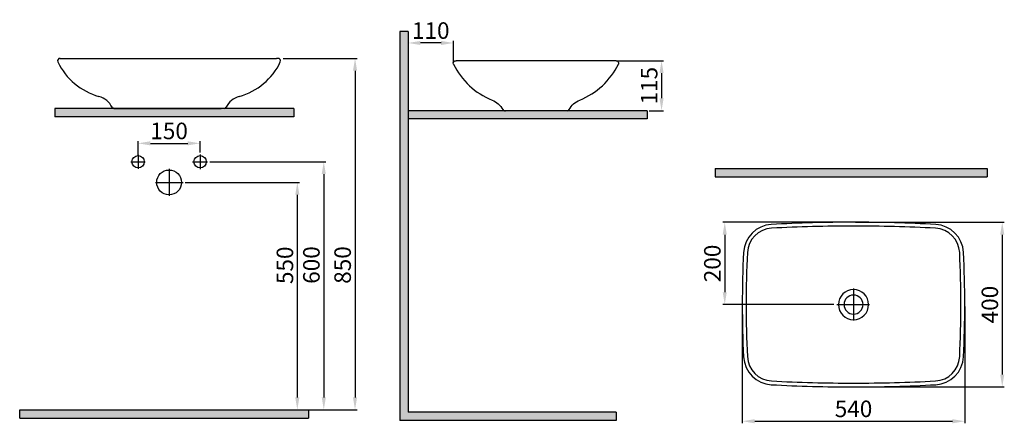
# Model space of a CAD drawing. Units: millimetres. Extents: x 64 to 2445, y -131 to 845.
import ezdxf
from ezdxf.lldxf.tags import DXFTag

# ---------------------------------------------------------------- set-up
doc = ezdxf.new("R2010")
doc.units = ezdxf.units.MM
doc.header["$LTSCALE"] = 70
doc.layers.add('10', color=7, linetype='Continuous')
doc.layers.add('ÖLÇÜ', color=6, linetype='Continuous')
doc.styles.add('ISO Proportional', font='isocpeur.ttf')
tags = doc.linetypes.add('CENTER', pattern=[2, 1.25, -0.25, 0.25, -0.25]).pattern_tags.tags
tags[10:11] = [DXFTag(74, 4), DXFTag(75, 0), DXFTag(340, '0'), DXFTag(46, 0.0), DXFTag(50, 0.0), DXFTag(44, 0.0), DXFTag(45, 0.0)]
tags[8:9] = [DXFTag(74, 4), DXFTag(75, 0), DXFTag(340, '0'), DXFTag(46, 0.0), DXFTag(50, 0.0), DXFTag(44, 0.0), DXFTag(45, 0.0)]
tags[6:7] = [DXFTag(74, 4), DXFTag(75, 0), DXFTag(340, '0'), DXFTag(46, 0.0), DXFTag(50, 0.0), DXFTag(44, 0.0), DXFTag(45, 0.0)]
tags[4:5] = [DXFTag(74, 4), DXFTag(75, 0), DXFTag(340, '0'), DXFTag(46, 0.0), DXFTag(50, 0.0), DXFTag(44, 0.0), DXFTag(45, 0.0)]
doc.dimstyles.new('BİEN_kat', dxfattribs={"dimscale": 0, "dimtxt": 40, "dimasz": 30, "dimexe": 5, "dimexo": 5, "dimgap": 10, "dimtad": 1, "dimdec": 0, "dimzin": 9, "dimdsep": 46, "dimtxsty": 'ISO Proportional', "dimcen": 1, "dimadec": 1, "dimazin": 2, "dimtfac": 1, "dimtdec": 0, "dimtofl": 0, "dimtmove": 1, "dimatfit": 2, "dimfxl": 1, "dimtolj": 1, "dimtzin": 0, "dimarcsym": 0})

# ---------------------------------------------------------------- blocks, each defined once
blk = doc.blocks.new('*D105')
at = {"color": 0, "lineweight": -2, "transparency": 16777216}
for p, q in [((1811.2, 151.3), (1811.2, -130.8)), ((2349.2, 151.3), (2349.2, -130.8)), ((1841.2, -125.8), (2319.2, -125.8))]:
    blk.add_line(p, q, dxfattribs=at)
at = {"color": 0, "transparency": 16777216}
for points in [[(1841.2, -120.8), (1841.2, -130.8), (1811.2, -125.8)], [(2319.2, -120.8), (2319.2, -130.8), (2349.2, -125.8)]]:
    blk.add_solid(points, dxfattribs=at)
at = {"layer": 'Defpoints', "color": 0, "transparency": 16777216}
for p in [(1811.2, 156.3), (2349.2, 156.3), (2349.2, -125.8)]:
    blk.add_point(p, dxfattribs=at)
at = {"color": 0, "lineweight": 5, "transparency": 16777216, "insert": (2080.2, -95.8), "char_height": 40, "attachment_point": 5, "style": 'ISO Proportional'}
blk.add_mtext('\\A1;{\\fISOCPEUR|b0|i0|c162|p34;540}', dxfattribs=at)
blk = doc.blocks.new('*D106')
at = {"color": 0, "lineweight": -2, "transparency": 16777216}
for p, q in [((2075.2, 355.3), (1763.8, 355.3)), ((1768.8, 325.3), (1768.8, 186.3)), ((2032.5, 156.3), (1763.8, 156.3))]:
    blk.add_line(p, q, dxfattribs=at)
at = {"color": 0, "transparency": 16777216}
for points in [[(1763.8, 325.3), (1773.8, 325.3), (1768.8, 355.3)], [(1763.8, 186.3), (1773.8, 186.3), (1768.8, 156.3)]]:
    blk.add_solid(points, dxfattribs=at)
at = {"layer": 'Defpoints', "color": 0, "transparency": 16777216}
for p in [(2080.2, 355.3), (1768.8, 156.3), (2037.5, 156.3)]:
    blk.add_point(p, dxfattribs=at)
at = {"color": 0, "lineweight": 5, "transparency": 16777216, "insert": (1738.8, 255.8), "char_height": 40, "attachment_point": 5, "rotation": 90, "style": 'ISO Proportional'}
blk.add_mtext('\\A1;{\\fISOCPEUR|b0|i0|c162|p34;200}', dxfattribs=at)
blk = doc.blocks.new('*D107')
at = {"color": 0, "lineweight": -2, "transparency": 16777216}
for p, q in [((2085.2, 355.3), (2444.9, 355.3)), ((2439.9, 325.3), (2439.9, -12.8)), ((2085.2, -42.8), (2444.9, -42.8))]:
    blk.add_line(p, q, dxfattribs=at)
at = {"color": 0, "transparency": 16777216}
for points in [[(2434.9, 325.3), (2444.9, 325.3), (2439.9, 355.3)], [(2434.9, -12.8), (2444.9, -12.8), (2439.9, -42.8)]]:
    blk.add_solid(points, dxfattribs=at)
at = {"layer": 'Defpoints', "color": 0, "transparency": 16777216}
for p in [(2080.2, 355.3), (2080.2, -42.8), (2439.9, -42.8)]:
    blk.add_point(p, dxfattribs=at)
at = {"color": 0, "lineweight": 5, "transparency": 16777216, "insert": (2409.9, 156.3), "char_height": 40, "attachment_point": 5, "rotation": 90, "style": 'ISO Proportional'}
blk.add_mtext('\\A1;{\\fISOCPEUR|b0|i0|c162|p34;400}', dxfattribs=at)
blk = doc.blocks.new('*D108')
at = {"color": 0, "lineweight": -2, "transparency": 16777216}
for p, q in [((1002.8, 811.4), (1002.8, 783.9)), ((1082.9, 788.9), (1032.8, 788.9)), ((1112.9, 742.6), (1112.9, 793.9))]:
    blk.add_line(p, q, dxfattribs=at)
at = {"color": 0, "transparency": 16777216}
for points in [[(1032.8, 793.9), (1032.8, 783.9), (1002.8, 788.9)], [(1082.9, 793.9), (1082.9, 783.9), (1112.9, 788.9)]]:
    blk.add_solid(points, dxfattribs=at)
at = {"layer": 'Defpoints', "color": 0, "transparency": 16777216}
for p in [(1002.8, 816.4), (1002.8, 788.9), (1112.9, 737.6)]:
    blk.add_point(p, dxfattribs=at)
at = {"color": 0, "lineweight": 5, "transparency": 16777216, "insert": (1057.8, 818.9), "char_height": 40, "attachment_point": 5, "style": 'ISO Proportional'}
blk.add_mtext('\\A1;110', dxfattribs=at)
blk = doc.blocks.new('*D109')
at = {"color": 0, "lineweight": -2, "transparency": 16777216}
for p, q in [((1510.4, 746.1), (1621, 746.1)), ((1616, 716.1), (1616, 655.1)), ((1585.8, 625.1), (1621, 625.1))]:
    blk.add_line(p, q, dxfattribs=at)
at = {"color": 0, "transparency": 16777216}
for points in [[(1611, 716.1), (1621, 716.1), (1616, 746.1)], [(1611, 655.1), (1621, 655.1), (1616, 625.1)]]:
    blk.add_solid(points, dxfattribs=at)
at = {"layer": 'Defpoints', "color": 0, "transparency": 16777216}
for p in [(1505.4, 746.1), (1580.8, 625.1), (1616, 625.1)]:
    blk.add_point(p, dxfattribs=at)
at = {"color": 0, "lineweight": 5, "transparency": 16777216, "insert": (1586, 685.6), "char_height": 40, "attachment_point": 5, "rotation": 90, "style": 'ISO Proportional'}
blk.add_mtext('\\A1;{\\fISOCPEUR|b0|i0|c162|p34;115}', dxfattribs=at)
blk = doc.blocks.new('*D111')
at = {"color": 0, "lineweight": -2, "transparency": 16777216}
for p, q in [((700.8, 751.7), (879.7, 751.7)), ((874.7, 721.7), (874.7, -68.3)), ((767.5, -98.3), (879.7, -98.3))]:
    blk.add_line(p, q, dxfattribs=at)
at = {"color": 0, "transparency": 16777216}
for points in [[(869.7, 721.7), (879.7, 721.7), (874.7, 751.7)], [(869.7, -68.3), (879.7, -68.3), (874.7, -98.3)]]:
    blk.add_solid(points, dxfattribs=at)
at = {"layer": 'Defpoints', "color": 0, "transparency": 16777216}
for p in [(695.8, 751.7), (762.5, -98.3), (874.7, -98.3)]:
    blk.add_point(p, dxfattribs=at)
at = {"color": 0, "lineweight": 5, "transparency": 16777216, "insert": (844.7, 252), "char_height": 40, "attachment_point": 5, "rotation": 90, "style": 'ISO Proportional'}
blk.add_mtext('\\A1;850', dxfattribs=at)
blk = doc.blocks.new('*D116')
at = {"color": 0, "lineweight": -2, "transparency": 16777216}
for p, q in [((464.2, 451.7), (740.1, 451.7)), ((735.1, 421.7), (735.1, -68.3)), ((420.4, -98.3), (740.1, -98.3))]:
    blk.add_line(p, q, dxfattribs=at)
at = {"color": 0, "transparency": 16777216}
for points in [[(730.1, 421.7), (740.1, 421.7), (735.1, 451.7)], [(730.1, -68.3), (740.1, -68.3), (735.1, -98.3)]]:
    blk.add_solid(points, dxfattribs=at)
at = {"layer": 'Defpoints', "color": 0, "transparency": 16777216}
for p in [(459.2, 451.7), (415.4, -98.3), (735.1, -98.3)]:
    blk.add_point(p, dxfattribs=at)
at = {"color": 0, "lineweight": 5, "transparency": 16777216, "insert": (705.1, 251.3), "char_height": 40, "attachment_point": 5, "rotation": 90, "style": 'ISO Proportional'}
blk.add_mtext('\\A1;550', dxfattribs=at)
blk = doc.blocks.new('*D117')
at = {"color": 0, "lineweight": -2, "transparency": 16777216}
for p, q in [((523.2, 501.7), (804.1, 501.7)), ((799.1, 471.7), (799.1, -68.3)), ((425.4, -98.3), (804.1, -98.3))]:
    blk.add_line(p, q, dxfattribs=at)
at = {"color": 0, "transparency": 16777216}
for points in [[(794.1, 471.7), (804.1, 471.7), (799.1, 501.7)], [(794.1, -68.3), (804.1, -68.3), (799.1, -98.3)]]:
    blk.add_solid(points, dxfattribs=at)
at = {"layer": 'Defpoints', "color": 0, "transparency": 16777216}
for p in [(518.2, 501.7), (420.4, -98.3), (799.1, -98.3)]:
    blk.add_point(p, dxfattribs=at)
at = {"color": 0, "lineweight": 5, "transparency": 16777216, "insert": (769.1, 252), "char_height": 40, "attachment_point": 5, "rotation": 90, "style": 'ISO Proportional'}
blk.add_mtext('\\A1;600', dxfattribs=at)
blk = doc.blocks.new('*D118')
at = {"color": 0, "lineweight": -2, "transparency": 16777216}
for p, q in [((350, 516.7), (350, 551.2)), ((500, 524.1), (500, 551.2)), ((380, 546.2), (470, 546.2))]:
    blk.add_line(p, q, dxfattribs=at)
at = {"color": 0, "transparency": 16777216}
for points in [[(380, 551.2), (380, 541.2), (350, 546.2)], [(470, 551.2), (470, 541.2), (500, 546.2)]]:
    blk.add_solid(points, dxfattribs=at)
at = {"layer": 'Defpoints', "color": 0, "transparency": 16777216}
for p in [(500, 546.2), (350, 511.7), (500, 519.1)]:
    blk.add_point(p, dxfattribs=at)
at = {"color": 0, "lineweight": 5, "transparency": 16777216, "insert": (425, 576.2), "char_height": 40, "attachment_point": 5, "style": 'ISO Proportional'}
blk.add_mtext('\\A1;150', dxfattribs=at)

msp = doc.modelspace()

# ---------------------------------------------------------------- hatches: boundary and pattern name
at = {"lineweight": 30}
for points in [[(982.8, -123.9), (1506, -123.9), (1506, -103.9), (1002.8, -103.9), (1002.8, 816.4), (982.8, 816.4)], [(148.8, 630.7), (148.8, 610.7), (726.9, 610.7), (726.9, 630.7)], [(1002.8, 625.1), (1002.8, 605.1), (1580.8, 605.1), (1580.8, 625.1)], [(2403.5, 465.4), (2403.5, 485.4), (1746, 485.4), (1746, 465.4)], [(63.7, -98.3), (63.7, -118.3), (762.5, -118.3), (762.5, -98.3)]]:
    msp.add_hatch(color=7, dxfattribs=at).paths.add_polyline_path(points)

# ---------------------------------------------------------------- linework, layer by layer
at = {"color": 7, "lineweight": 30}
for p, q in [((982.8, 816.4), (982.8, -123.9)), ((1002.8, 816.4), (982.8, 816.4)), ((1002.8, 816.4), (1002.8, -103.9)), ((161.4, 751.7), (165.2, 751.7)), ((165.2, 751.7), (684.7, 751.7)), ((688.5, 751.7), (684.7, 751.7)), ((1118.3, 746.1), (1119, 746.1)), ((1506, 746.1), (1119, 746.1)), ((1506, 746.1), (1505.4, 746.1)), ((726.9, 630.7), (148.8, 630.7)), ((148.8, 630.7), (148.8, 610.7)), ((291.5, 630.7), (299.2, 630.7)), ((299.2, 630.7), (550.7, 630.7)), ((558.4, 630.7), (550.7, 630.7)), ((726.9, 630.7), (726.9, 610.7)), ((1580.8, 625.1), (1002.8, 625.1)), ((1002.8, 625.1), (1002.8, 605.1)), ((1236.3, 625.1), (1238.9, 625.1)), ((1388, 625.1), (1385.5, 625.1)), ((1580.8, 625.1), (1580.8, 605.1)), ((726.9, 610.7), (148.8, 610.7)), ((1580.8, 605.1), (1002.8, 605.1)), ((1746, 485.4), (2403.5, 485.4)), ((1746, 485.4), (1746, 465.4)), ((2403.5, 485.4), (2403.5, 465.4)), ((1746, 465.4), (2403.5, 465.4)), ((63.7, -118.3), (63.7, -98.3)), ((762.5, -98.3), (762.5, -118.3)), ((1506, -103.9), (1002.8, -103.9)), ((1506, -103.9), (1506, -123.9)), ((1506, -123.9), (982.8, -123.9))]:
    msp.add_line(p, q, dxfattribs=at)
for centre, radius in [((350, 501.7), 15), ((500, 501.7), 15), ((425, 451.7), 30)]:
    msp.add_circle(centre, radius, dxfattribs=at)
for centre, radius, start, end in [((161.4, 745.7), 6, 90, 204.6372), ((296.6, 809.6), 155.5, 205.2866, 254.658), ((553.4, 809.6), 155.5, 285.342, 334.7134), ((688.5, 745.7), 6, 335.3628, 90), ((1272, 815.2), 177, 205.9043, 248.2163), ((1352.4, 815.2), 177, 291.7837, 334.0957), ((242.2, 611.4), 50, 26.1564, 74.6327), ((607.8, 611.4), 50, 105.3673, 153.8436), ((291.5, 635.7), 5, 206.1564, 270), ((558.4, 635.7), 5, 270, 339.787), ((1236.3, 630.1), 5, 207.8868, 270), ((1388, 630.1), 5, 270, 332.1132), ((1885.2, 279.2), 71, 93.0419, 177.2434), ((1885.4, 279), 62, 93.0387, 177.248), ((2080.2, -3390.7), 3746.1, 90, 93.0419), ((2080.2, -3390.7), 3736.9, 90, 93.0387), ((2080.2, -3390.7), 3746.1, 86.9581, 90), ((2080.2, -3390.7), 3736.9, 86.9613, 90), ((2275, 279), 62, 2.752, 86.9613), ((2275.2, 279.2), 71, 2.7566, 86.9581), ((4437.3, 156.3), 2626.1, 177.2434, 180), ((4437.3, 156.3), 2616.9, 177.248, 180), ((-276.9, 156.3), 2616.9, 0, 2.752), ((-276.9, 156.3), 2626.1, 0, 2.7566), ((2080.2, 156.3), 36.5, 360, 180), ((2080.2, 156.3), 23, 360, 180), ((4437.3, 156.3), 2626.1, 180, 182.7566), ((4437.3, 156.3), 2616.9, 180, 182.752), ((2080.2, 156.3), 36.5, 180, 0), ((2080.2, 156.3), 23, 180, 0), ((-276.9, 156.3), 2616.9, 357.248, 0), ((-276.9, 156.3), 2626.1, 357.2434, 0), ((1885.2, 33.4), 71, 182.7566, 266.9581), ((1885.4, 33.6), 62, 182.752, 266.9613), ((2275, 33.6), 62, 273.0387, 357.248), ((2275.2, 33.4), 71, 273.0419, 357.2434), ((2080.2, 3703.3), 3746.1, 266.9581, 270), ((2080.2, 3703.3), 3736.9, 266.9613, 270), ((2080.2, 3703.3), 3736.9, 270, 273.0387), ((2080.2, 3703.3), 3746.1, 270, 273.0419)]:
    msp.add_arc(centre, radius, start, end, dxfattribs=at)
at = {"color": 7, "lineweight": 30, "extrusion": (1.12482e-32, 6.12323e-17, -1)}
for centre, radius, start, end in [((-1118.3, 740.1), 6, 335.4161, 90), ((-1506, 740.1), 6, 90, 204.5839), ((-1187.7, 604.4), 50, 111.7837, 152.1132), ((-1436.6, 604.4), 50, 27.8868, 68.2163)]:
    msp.add_arc(centre, radius, start, end, dxfattribs=at)
at = {"color": 7, "lineweight": 30}
msp.add_open_spline([(2116.7, 156.3, 25), (2116.7, 156.3, 25), (2116.7, 156.3, 25), (2116.7, 156.3, 25), (2116.7, 156.3, 25), (2116.7, 156.3, 25), (2116.7, 156.3, 25), (2116.7, 156.3, 25), (2116.7, 156.3, 25)], degree=4, knots=[0, 0, 0, 0, 0, 1, 1, 1, 1, 1, 1, 1, 1, 1], dxfattribs=at)
at = {"layer": '10', "color": 7, "linetype": 'CENTER', "lineweight": 30}
for p, q in [((332.4, 501.7), (367.2, 501.7)), ((350, 518.5), (350, 484.2)), ((481.9, 501.7), (518.2, 501.7)), ((500, 519.1), (500, 483.8)), ((425, 484.3), (425, 419.2)), ((392, 451.7), (459.2, 451.7)), ((2080.2, 194.8), (2080.2, 117.7)), ((2040.2, 156.3), (2119.1, 156.3))]:
    msp.add_line(p, q, dxfattribs=at)
at = {"layer": 'ÖLÇÜ', "color": 7, "lineweight": 30}
for p, q in [((63.7, -98.3), (762.5, -98.3)), ((63.7, -118.3), (762.5, -118.3))]:
    msp.add_line(p, q, dxfattribs=at)

# ---------------------------------------------------------------- dimensions: what is measured, and where the dimension line sits
at = {"color": 7, "lineweight": 5}
for base, p1, p2, picture, middle in [((1002.8, 788.9), (1112.9, 737.6), (1002.8, 816.4), '*D108', (1057.8, 818.9)), ((500, 546.2), (350, 511.7), (500, 519.1), '*D118', (425, 576.2))]:
    dim = msp.add_linear_dim(base=base, p1=p1, p2=p2, dimstyle='BİEN_kat', override={"dimscale": 1}, dxfattribs=at)
    dim.commit()
    dim.dimension.update_dxf_attribs({"geometry": picture, "text_midpoint": middle})
dim = msp.add_linear_dim(base=(874.7, -98.3), p1=(695.8, 751.7), p2=(762.5, -98.3), angle=90, dimstyle='BİEN_kat', override={"dimscale": 1}, dxfattribs=at)
dim.commit()
dim.dimension.update_dxf_attribs({"geometry": '*D111', "text_midpoint": (874.7, 252), "dimtype": 160})
for base, p1, p2, text, picture, middle in [((1616, 625.1), (1505.4, 746.1), (1580.8, 625.1), '{\\fISOCPEUR|b0|i0|c162|p34;115}', '*D109', (1586, 685.6)), ((1768.8, 156.3), (2080.2, 355.3), (2037.5, 156.3), '{\\fISOCPEUR|b0|i0|c162|p34;200}', '*D106', (1738.8, 255.8)), ((2439.9, -42.8), (2080.2, 355.3), (2080.2, -42.8), '{\\fISOCPEUR|b0|i0|c162|p34;400}', '*D107', (2409.9, 156.3))]:
    dim = msp.add_linear_dim(base=base, p1=p1, p2=p2, angle=90, text=text, dimstyle='BİEN_kat', override={"dimscale": 1}, dxfattribs=at)
    dim.commit()
    dim.dimension.update_dxf_attribs({"geometry": picture, "text_midpoint": middle})
for base, p1, p2, text, picture, middle in [((799.1, -98.3), (518.2, 501.7), (420.4, -98.3), '600', '*D117', (799.1, 252)), ((735.1, -98.3), (459.2, 451.7), (415.4, -98.3), '550', '*D116', (735.1, 251.3))]:
    dim = msp.add_linear_dim(base=base, p1=p1, p2=p2, angle=90, text=text, dimstyle='BİEN_kat', override={"dimscale": 1}, dxfattribs=at)
    dim.commit()
    dim.dimension.update_dxf_attribs({"geometry": picture, "text_midpoint": middle, "dimtype": 160})
dim = msp.add_linear_dim(base=(2349.2, -125.8), p1=(1811.2, 156.3), p2=(2349.2, 156.3), text='{\\fISOCPEUR|b0|i0|c162|p34;540}', dimstyle='BİEN_kat', override={"dimscale": 1}, dxfattribs=at)
dim.commit()
dim.dimension.update_dxf_attribs({"geometry": '*D105', "text_midpoint": (2080.2, -95.8)})

doc.saveas('drawing.dxf')
